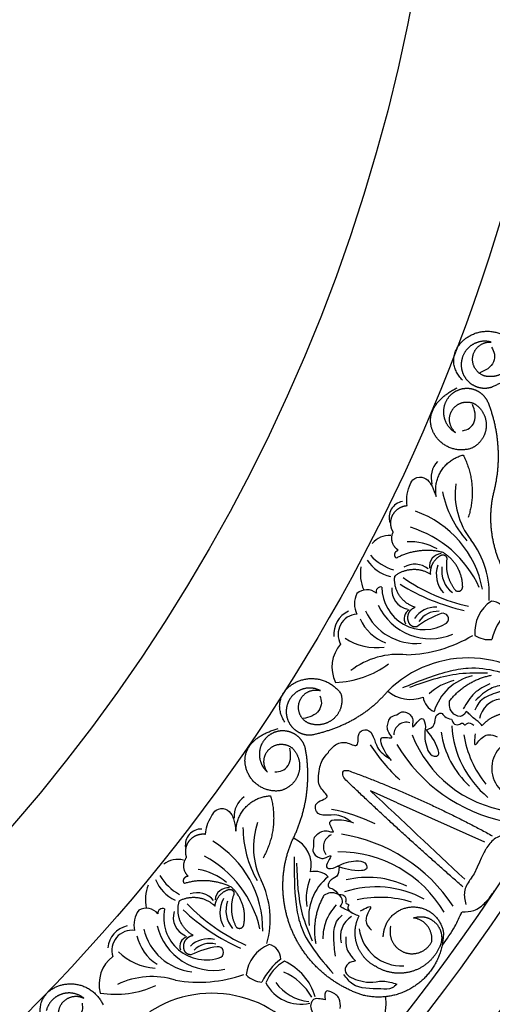
# Model space of a CAD drawing. Units: inches. Extents: x -500 to -173, y 253 to 357.
# Drawn here: x -284 to -280, y 293 to 300 of the extents above; entities that cross this region are included whole.
import ezdxf

# ---------------------------------------------------------------- set-up
doc = ezdxf.new("R2010")
doc.units = ezdxf.units.IN
doc.header["$MEASUREMENT"] = 0
doc.layers.add('DC703-312', color=7, linetype='Continuous')

# ---------------------------------------------------------------- blocks, each defined once
blk = doc.blocks.new('DC703-312')
at = {"linetype": 'ByBlock'}
blk.add_line((13.2093, -8.7008), (13.0044, -8.6093), dxfattribs=at)
at = {"color": 0, "linetype": 'ByBlock'}
blk.add_line((13.2093, -8.7008), (13.8794, -9.0001), dxfattribs=at)
for centre, radius, start, end in [((13.6534, -6.2059), 0.1844, 137.3551, 195.70994), ((14.229, -6.3295), 0.5755, 172.47173, 217.73267), ((14.3676, -6.1427), 0.8295, 191.86588, 221.32441), ((13.2699, -6.5091), 0.1232, 100.02539, 200.16622), ((13.0882, -7.2076), 0.789, 10.64966, 70.64966), ((13.1472, -6.8192), 0.1694, 86.13987, 140.39728), ((13.0653, -7.4013), 0.8505, 24.50036, 73.24893), ((13.2985, -7.1542), 0.4574, 61.67066, 91.80492), ((13.2266, -7.1), 0.6889, 355.94846, 37.39286), ((13.2835, -6.5587), 0.3692, 220.93027, 253.88665), ((13.5531, -6.8855), 0.0968, 94.07945, 188.20126), ((13.2244, -6.6788), 0.2936, 213.14045, 256.57735), ((13.3447, -7.0325), 0.1625, 50.94773, 121.38698), ((13.2364, -6.9416), 0.3109, 170.64044, 203.67292), ((13.7264, -6.9455), 0.2176, 161.85736, 221.85736), ((13.7641, -6.92), 0.2135, 171.99659, 231.99659), ((14.0799, -5.6557), 1.6095, 238.22062, 257.21741), ((14.0617, -5.8103), 1.4156, 235.18241, 257.58961), ((13.0665, -7.1745), 0.1857, 154.61963, 205.01768), ((12.9749, -7.1826), 0.1162, 50.65613, 130.94269), ((13.0833, -7.0814), 0.0366, 77.68176, 198.2106), ((13.4158, -7.0473), 0.3247, 179.70392, 302.12099), ((13.3217, -7.0634), 0.1559, 175.30913, 257.74571), ((14.0869, -7.3886), 0.2821, 123.33875, 185.62832), ((13.9278, -7.2719), 0.119, 13.44754, 88.01277), ((12.914, -7.407), 0.1927, 114.1307, 185.56317), ((12.91, -7.4079), 0.1554, 94.33858, 209.00274), ((13.3549, -7.0494), 0.4291, 204.7112, 274.96521), ((13.466, -6.9954), 0.4461, 204.9425, 292.4842), ((13.3362, -7.2873), 0.0749, 117.34449, 213.42618), ((13.5018, -7.3909), 0.1911, 86.83646, 146.83646), ((13.7918, -7.925), 0.7194, 110.00246, 126.92685), ((13.5204, -7.4045), 0.1732, 86.72684, 146.72684), ((13.5594, -7.2901), 0.0433, 312.18102, 108.39316), ((14.4024, -7.5663), 0.4822, 138.09772, 165.66314), ((13.2389, -7.1508), 0.3439, 203.83432, 249.507), ((13.0503, -7.0668), 0.4432, 236.92018, 277.69585), ((13.2499, -6.5159), 1.0497, 271.71769, 300.87937), ((13.9107, -7.2627), 0.1858, 235.76009, 277.58123), ((12.9749, -7.6593), 0.267, 138.74514, 206.25516), ((13.2193, -8.1659), 0.604, 84.10065, 127.4043), ((13.7545, -8.471), 0.8814, 39.07578, 134.58244), ((12.7033, -7.0317), 0.7464, 272.46517, 306.09392), ((13.738, -8.1685), 0.4156, 103.14196, 133.14196), ((13.8715, -8.1144), 0.3961, 102.59244, 163.44948), ((13.3105, -7.6404), 0.2677, 229.2602, 291.14648), ((13.5559, -7.865), 0.1509, 189.57534, 244.83655), ((14.0206, -8.0853), 0.1812, 96.79374, 170.3242), ((13.2799, -8.1804), 0.0972, 74.34842, 178.84719), ((14.2402, -8.058), 0.7013, 188.2226, 227.16482), ((14.4036, -8.0621), 0.778, 183.65428, 230.18535), ((14.1958, -7.8362), 0.9377, 201.45974, 261.45974), ((14.5152, -8.0503), 0.8057, 189.17946, 219.17946), ((14.1664, -8.4372), 0.2322, 112.74477, 282.99566), ((14.1093, -7.5497), 1.3131, 212.50798, 227.90471), ((14.2853, -7.6158), 1.2534, 210.64743, 258.63918), ((12.1408, -8.805), 0.1844, 125.84697, 184.20181), ((12.4617, -10.0422), 1.3131, 63.92849, 79.32522), ((11.7045, -9.0257), 0.1232, 88.51726, 188.6581), ((12.8533, -8.8856), 0.8295, 180.35775, 209.81629), ((12.6802, -9.0411), 0.5755, 160.9636, 206.22455), ((12.323, -9.1818), 0.2262, 347.38382, 65.50219), ((12.7387, -9.0378), 0.0972, 112.986, 217.48478), ((12.5886, -10.1811), 1.2534, 33.19401, 81.18576), ((11.3871, -9.6739), 0.789, 359.14153, 59.14153), ((11.5224, -9.3051), 0.1694, 74.63174, 128.88915), ((11.326, -9.8592), 0.8505, 12.99224, 61.7408), ((12.7598, -10.0159), 0.9377, 30.37346, 90.37346), ((11.6039, -9.6635), 0.4574, 50.16253, 80.2968), ((11.6261, -9.1829), 0.2936, 201.63233, 245.06923), ((11.7079, -9.077), 0.3692, 209.42215, 242.37852), ((12.9253, -9.4349), 0.4156, 158.69123, 188.69123), ((12.9247, -9.5788), 0.3961, 128.38371, 189.24076), ((12.5758, -9.3787), 0.1509, 46.99665, 102.25785), ((12.9823, -9.9747), 0.7013, 64.66837, 103.6106), ((11.5854, -9.4429), 0.3109, 159.13232, 192.16479), ((11.9069, -9.451), 0.0968, 82.57132, 176.69314), ((11.5442, -9.5961), 0.6889, 344.44033, 25.88473), ((13.0468, -10.1248), 0.778, 61.64784, 108.17891), ((11.6734, -9.5535), 0.1625, 39.4396, 109.87886), ((12.0647, -9.5444), 0.2176, 150.34924, 210.34924), ((13.0774, -10.2328), 0.8057, 72.65373, 102.65373), ((11.2811, -9.6268), 0.1162, 39.14801, 119.43456), ((11.4075, -9.5492), 0.0366, 66.17363, 186.70248), ((11.7401, -9.5821), 0.3247, 168.19579, 290.61287), ((12.6198, -8.4989), 1.4156, 223.67428, 246.08148), ((12.1068, -9.5269), 0.2135, 160.48846, 220.48846), ((11.3725, -9.6371), 0.1857, 143.11151, 193.50955), ((11.6446, -9.5792), 0.1559, 163.801, 246.23758), ((12.6685, -8.3511), 1.6095, 226.7125, 245.70928), ((12.9531, -9.7281), 0.1812, 121.50899, 195.03945), ((11.1767, -9.8346), 0.1927, 102.62257, 174.05505), ((11.68, -9.5721), 0.4291, 193.20307, 263.45708), ((11.7996, -9.5413), 0.4461, 193.43437, 280.97607), ((13.2434, -9.6242), 0.3294, 187.70214, 272.62292), ((11.1725, -9.8346), 0.1554, 82.83046, 197.49461), ((11.5461, -9.6483), 0.3439, 192.32619, 237.99887), ((11.6142, -9.8015), 0.0749, 105.83637, 201.91806), ((11.7558, -9.936), 0.1911, 75.32834, 135.32834), ((11.9334, -10.5173), 0.7194, 98.49433, 115.41872), ((11.7713, -9.9531), 0.1732, 75.21871, 135.21871), ((11.8323, -9.8488), 0.0433, 300.67289, 96.88504), ((12.3297, -10.0506), 0.2821, 111.83062, 174.1202), ((12.197, -9.9044), 0.119, 1.93941, 76.50464), ((11.1859, -10.0939), 0.267, 127.23702, 194.74703), ((11.3781, -9.5284), 0.4432, 225.41205, 266.18772), ((12.6034, -10.2876), 0.4822, 126.58959, 154.15501), ((12.4909, -10.1881), 0.3087, 118.62341, 160.14973), ((12.1645, -10.3086), 0.4302, 15.91701, 65.47883), ((11.3244, -10.6391), 0.604, 72.59252, 115.89617), ((11.6836, -9.0284), 1.0497, 260.20956, 289.37124), ((12.1821, -9.892), 0.1858, 224.25197, 266.0731), ((12.1703, -10.4037), 0.436, 28.7105, 67.5001), ((11.045, -9.4248), 0.7464, 260.95704, 294.58579), ((12.4702, -9.9435), 0.3037, 207.41486, 282.66246), ((12.5717, -9.8613), 0.3687, 216.57731, 263.31455), ((11.7879, -11.0448), 0.8814, 27.56766, 123.07431), ((12.5692, -10.2276), 0.5547, 273.99428, 3.94492)]:
    blk.add_arc(centre, radius, start, end, dxfattribs=at)
for points, weights in [([(13.7096, -5.4562), (13.5945, -5.3406), (13.6314, -5.2103), (13.742, -5.1322)], [1, 0.851508258659, 0.851508258659, 1]), ([(13.742, -5.1322), (13.8527, -5.0541), (13.9878, -5.0631), (14.0872, -5.155)], [1, 0.851508258659, 0.851508258659, 1]), ([(13.9339, -5.5102), (14.1493, -5.4164), (14.3305, -5.2668), (14.4365, -5.0649)], [1, 0.974129947402, 0.974129947402, 1]), ([(13.7897, -5.2746), (13.8024, -5.2044), (13.8586, -5.1605), (13.9297, -5.1651)], [1, 0.830894426291, 0.830894426291, 1]), ([(13.8824, -5.4262), (13.8142, -5.4055), (13.777, -5.3447), (13.7897, -5.2746)], [1, 0.830894426291, 0.830894426291, 1]), ([(14.0717, -5.3562), (14.0264, -5.4162), (13.9559, -5.4423), (13.8824, -5.4262)], [1, 0.894621016861, 0.894621016861, 1]), ([(13.7026, -5.3666), (13.711, -5.4191), (13.7404, -5.4633), (13.7855, -5.4913)], [1, 0.939713305197, 0.939713305197, 1]), ([(13.4856, -5.8559), (13.4308, -5.7409), (13.4659, -5.6184), (13.6699, -5.515)], [1, 0.832612171828, 0.832612171828, 1]), ([(13.7855, -5.4913), (13.8306, -5.5192), (13.8832, -5.526), (13.9339, -5.5102)], [1, 0.939713305197, 0.939713305197, 1]), ([(13.6383, -5.5557), (13.5876, -5.5926), (13.5607, -5.6493), (13.5643, -5.712)], [1, 0.918557831768, 0.918557831768, 1]), ([(13.8073, -5.6412), (13.867, -5.6819), (13.898, -5.7471), (13.8919, -5.8191)], [1, 0.9090459392, 0.9090459392, 1]), ([(13.9451, -6.3422), (14.0125, -6.1007), (13.9981, -5.8505), (13.9032, -5.6184)], [1, 0.963983364335, 0.963983364335, 1]), ([(13.5643, -5.712), (13.5679, -5.7746), (13.601, -5.8279), (13.6556, -5.8588)], [1, 0.918557831768, 0.918557831768, 1]), ([(13.7786, -5.9802), (13.6577, -6.0206), (13.5405, -5.9709), (13.4856, -5.8559)], [1, 0.832612171828, 0.832612171828, 1]), ([(13.8919, -5.8191), (13.8858, -5.8911), (13.8442, -5.9501), (13.7786, -5.9802)], [1, 0.9090459392, 0.9090459392, 1]), ([(13.5087, -6.3509), (13.4811, -6.1986), (13.5654, -6.0688), (13.7159, -6.0322)], [1, 0.818482245701, 0.818482245701, 1]), ([(13.7159, -6.0322), (13.7932, -6.1828), (13.8066, -6.3515), (13.754, -6.5124)], [1, 0.948588041746, 0.948588041746, 1]), ([(14.1011, -7.0384), (13.9511, -6.8357), (13.8959, -6.5895), (13.9451, -6.3422)], [1, 0.942945928266, 0.942945928266, 1]), ([(13.1746, -6.4919), (13.197, -6.4494), (13.2372, -6.4232), (13.2851, -6.4199)], [1, 0.915402283441, 0.915402283441, 1]), ([(13.1779, -6.6238), (13.1534, -6.5824), (13.1522, -6.5344), (13.1746, -6.4919)], [1, 0.915402283441, 0.915402283441, 1]), ([(13.2171, -6.7623), (13.1684, -6.7313), (13.1527, -6.6757), (13.1779, -6.6238)], [1, 0.831088992379, 0.831088992379, 1]), ([(13.2011, -6.8239), (13.1915, -6.8145), (13.1879, -6.8015), (13.1913, -6.7885)], [1, 0.909912889125, 0.909912889125, 1]), ([(13.1913, -6.7885), (13.1947, -6.7754), (13.2041, -6.7659), (13.2171, -6.7623)], [1, 0.909912889125, 0.909912889125, 1]), ([(13.5618, -6.7802), (13.4389, -6.7482), (13.3128, -6.7634), (13.2011, -6.8239)], [1, 0.953554740178, 0.953554740178, 1]), ([(13.4659, -6.9472), (13.4602, -6.8838), (13.4911, -6.8281), (13.5481, -6.7996)], [1, 0.884098701491, 0.884098701491, 1]), ([(13.5481, -6.7996), (13.5589, -6.7955), (13.5704, -6.7975), (13.5792, -6.8052)], [1, 0.906010928951, 0.906010928951, 1]), ([(13.7116, -7.0434), (13.7106, -6.9332), (13.656, -6.8374), (13.5618, -6.7802)], [1, 0.915913374003, 0.915913374003, 1]), ([(13.5792, -6.8052), (13.588, -6.8128), (13.5916, -6.8238), (13.5891, -6.8352)], [1, 0.906010928951, 0.906010928951, 1]), ([(13.5891, -6.8352), (13.5772, -6.9212), (13.6013, -7.0045), (13.6571, -7.071)], [1, 0.942534573859, 0.942534573859, 1]), ([(13.1978, -6.955), (13.2794, -6.8947), (13.3809, -6.8917), (13.4659, -6.9472)], [1, 0.880734391795, 0.880734391795, 1]), ([(13.3464, -7.2002), (13.2424, -7.1685), (13.1811, -7.0787), (13.1895, -6.9704)], [1, 0.853247651643, 0.853247651643, 1]), ([(13.1895, -6.9704), (13.19, -6.9642), (13.1929, -6.9588), (13.1978, -6.955)], [1, 0.944148802223, 0.944148802223, 1]), ([(13.3607, -7.3491), (13.3408, -7.3553), (13.3209, -7.3491), (13.3079, -7.3328)], [1, 0.883252790407, 0.883252790407, 1]), ([(12.3455, -8.0817), (12.2557, -7.9455), (12.3178, -7.8251), (12.4418, -7.7707)], [1, 0.851508258659, 0.851508258659, 1]), ([(12.4418, -7.7707), (12.5658, -7.7162), (12.6965, -7.7519), (12.7755, -7.8619)], [1, 0.851508258659, 0.851508258659, 1]), ([(13.6107, -7.9201), (13.6911, -7.816), (13.8031, -7.7469), (13.9323, -7.7217)], [1, 0.957154752057, 0.957154752057, 1]), ([(12.4602, -7.9197), (12.4866, -7.8534), (12.5504, -7.8216), (12.6192, -7.8404)], [1, 0.830894426291, 0.830894426291, 1]), ([(12.5545, -8.1793), (12.7843, -8.1304), (12.9916, -8.0199), (13.1358, -7.8432)], [1, 0.974129947402, 0.974129947402, 1]), ([(12.5208, -8.0867), (12.458, -8.0529), (12.4337, -7.9859), (12.4602, -7.9197)], [1, 0.830894426291, 0.830894426291, 1]), ([(12.7755, -7.8619), (12.7972, -7.9339), (12.7766, -8.0062), (12.7202, -8.0559)], [1, 0.894621016861, 0.894621016861, 1]), ([(12.3564, -7.9925), (12.3542, -8.0455), (12.3742, -8.0947), (12.4128, -8.1312)], [1, 0.939713305197, 0.939713305197, 1]), ([(12.7202, -8.0559), (12.6638, -8.1057), (12.5895, -8.1172), (12.5208, -8.0867)], [1, 0.894621016861, 0.894621016861, 1]), ([(14.0598, -8.0129), (13.9821, -8.0173), (13.912, -8.0511), (13.8602, -8.1092)], [1, 0.949253021674, 0.949253021674, 1]), ([(12.0462, -8.4286), (12.0154, -8.305), (12.0742, -8.192), (12.2948, -8.1314)], [1, 0.832612171828, 0.832612171828, 1]), ([(12.4128, -8.1312), (12.4514, -8.1676), (12.5017, -8.1847), (12.5545, -8.1793)], [1, 0.939713305197, 0.939713305197, 1]), ([(12.2557, -8.1649), (12.1986, -8.191), (12.161, -8.2412), (12.152, -8.3033)], [1, 0.918557831768, 0.918557831768, 1]), ([(12.152, -8.3033), (12.143, -8.3654), (12.1649, -8.4242), (12.2122, -8.4654)], [1, 0.918557831768, 0.918557831768, 1]), ([(12.3994, -8.9968), (12.5137, -8.7737), (12.5494, -8.5256), (12.5028, -8.2793)], [1, 0.963983364335, 0.963983364335, 1]), ([(12.4043, -8.2824), (12.4547, -8.3342), (12.472, -8.4043), (12.4517, -8.4736)], [1, 0.9090459392, 0.9090459392, 1]), ([(12.3085, -8.6089), (12.182, -8.6244), (12.077, -8.5522), (12.0462, -8.4286)], [1, 0.832612171828, 0.832612171828, 1]), ([(12.8345, -8.4543), (13.2149, -8.5932), (13.5838, -8.7602), (13.939, -8.9545)], [1, 0.998118573815, 0.998118573815, 1]), ([(12.4517, -8.4736), (12.4313, -8.5429), (12.3788, -8.5925), (12.3085, -8.6089)], [1, 0.9090459392, 0.9090459392, 1]), ([(13.7139, -9.3468), (13.4048, -9.0776), (13.102, -8.8013), (12.8056, -8.5182)], [1, 0.999822374931, 0.999822374931, 1]), ([(11.9701, -8.9183), (11.9734, -8.7636), (12.082, -8.6532), (12.2366, -8.6473)], [1, 0.818482245701, 0.818482245701, 1]), ([(12.2366, -8.6473), (12.2824, -8.8103), (12.2619, -8.9783), (12.1783, -9.1255)], [1, 0.948588041746, 0.948588041746, 1]), ([(11.5915, -9.1197), (11.5758, -9.0743), (11.5842, -9.027), (11.6146, -8.9898)], [1, 0.915402283441, 0.915402283441, 1]), ([(11.6146, -8.9898), (11.645, -8.9526), (11.6896, -8.935), (11.7373, -8.9413)], [1, 0.915402283441, 0.915402283441, 1]), ([(12.4134, -9.7102), (12.3068, -9.4816), (12.3019, -9.2294), (12.3994, -8.9968)], [1, 0.942945928266, 0.942945928266, 1]), ([(11.6023, -9.2633), (11.5607, -9.2232), (11.5564, -9.1656), (11.5915, -9.1197)], [1, 0.831088992379, 0.831088992379, 1]), ([(11.5743, -9.3204), (11.5668, -9.3093), (11.5658, -9.2958), (11.5717, -9.2837)], [1, 0.909912889125, 0.909912889125, 1]), ([(11.5717, -9.2837), (11.5777, -9.2716), (11.5889, -9.2642), (11.6023, -9.2633)], [1, 0.909912889125, 0.909912889125, 1]), ([(11.9365, -9.3496), (11.8224, -9.2937), (11.6958, -9.2835), (11.5743, -9.3204)], [1, 0.953554740178, 0.953554740178, 1]), ([(11.8092, -9.4941), (11.8162, -9.4308), (11.8576, -9.3824), (11.9191, -9.3658)], [1, 0.884098701491, 0.884098701491, 1]), ([(11.9191, -9.3658), (11.9306, -9.364), (11.9414, -9.3683), (11.9485, -9.3775)], [1, 0.906010928951, 0.906010928951, 1]), ([(12.0308, -9.6374), (12.0517, -9.5292), (12.0174, -9.4244), (11.9365, -9.3496)], [1, 0.915913374003, 0.915913374003, 1]), ([(11.5449, -9.4483), (11.6369, -9.4054), (11.737, -9.4227), (11.8092, -9.4941)], [1, 0.880734391795, 0.880734391795, 1]), ([(11.9522, -9.4089), (11.9234, -9.4908), (11.9304, -9.5773), (11.9718, -9.6535)], [1, 0.942534573859, 0.942534573859, 1]), ([(11.9485, -9.3775), (11.9556, -9.3867), (11.957, -9.3983), (11.9522, -9.4089)], [1, 0.906010928951, 0.906010928951, 1]), ([(12.6474, -9.409), (12.5806, -9.5224), (12.5581, -9.6521), (12.5828, -9.7814)], [1, 0.957154752057, 0.957154752057, 1]), ([(11.6416, -9.7181), (11.546, -9.6663), (11.5038, -9.5662), (11.5337, -9.4616)], [1, 0.853247651643, 0.853247651643, 1]), ([(11.5337, -9.4616), (11.5354, -9.4557), (11.5393, -9.451), (11.5449, -9.4483)], [1, 0.944148802223, 0.944148802223, 1]), ([(13.3345, -9.5848), (13.4002, -9.5614), (13.4675, -9.5796), (13.5124, -9.6329)], [1, 0.881077574213, 0.881077574213, 1]), ([(13.4738, -9.767), (13.4862, -9.6729), (13.4285, -9.5975), (13.3345, -9.5848)], [1, 0.805545613152, 0.805545613152, 1]), ([(11.9718, -9.6535), (11.9807, -9.6634), (11.9935, -9.6672), (12.0063, -9.6637)], [1, 0.899829429125, 0.899829429125, 1]), ([(12.0063, -9.6637), (12.0191, -9.6602), (12.0282, -9.6505), (12.0308, -9.6374)], [1, 0.899829429125, 0.899829429125, 1]), ([(13.5124, -9.6329), (13.5574, -9.6863), (13.5639, -9.7557), (13.5296, -9.8165)], [1, 0.881077574213, 0.881077574213, 1]), ([(12.9509, -10.1794), (12.7101, -10.1046), (12.5201, -9.9387), (12.4134, -9.7102)], [1, 0.942945928266, 0.942945928266, 1]), ([(13.5636, -9.6969), (13.5628, -9.8514), (13.495, -9.9903), (13.3736, -10.0859)], [1, 0.933782212859, 0.933782212859, 1]), ([(13.5296, -9.8165), (13.4878, -9.9048), (13.4135, -9.9683), (13.3197, -9.9958)], [1, 0.941659346407, 0.941659346407, 1]), ([(11.6259, -9.8669), (11.6052, -9.869), (11.5869, -9.859), (11.5775, -9.8404)], [1, 0.883252790407, 0.883252790407, 1]), ([(13.3197, -9.9958), (13.2259, -10.0233), (13.1291, -10.0101), (13.0461, -9.9584)], [1, 0.941659346407, 0.941659346407, 1]), ([(10.4849, -10.3822), (10.4242, -10.2308), (10.509, -10.1253), (10.6414, -10.0967)], [1, 0.851508258659, 0.851508258659, 1]), ([(10.6414, -10.0967), (10.7738, -10.0681), (10.8946, -10.1291), (10.9502, -10.2526)], [1, 0.851508258659, 0.851508258659, 1]), ([(13.3736, -10.0859), (13.2522, -10.1815), (13.1013, -10.2149), (12.9509, -10.1794)], [1, 0.933782212859, 0.933782212859, 1]), ([(10.6296, -10.2463), (10.6688, -10.1867), (10.7376, -10.1683), (10.8013, -10.2004)], [1, 0.830894426291, 0.830894426291, 1]), ([(10.6557, -10.4221), (10.601, -10.3765), (10.5905, -10.3059), (10.6296, -10.2463)], [1, 0.830894426291, 0.830894426291, 1])]:
    blk.add_rational_spline(points, weights, degree=3, dxfattribs=at)
for points, weights, knots in [([(13.9297, -5.1651), (13.8693, -5.1482), (13.8081, -5.1623), (13.7612, -5.2039), (13.7142, -5.2456), (13.693, -5.3046), (13.7026, -5.3666)], [1, 0.918557831768, 0.918557831768, 1, 0.918557831768, 0.918557831768, 1], [7.914739, 7.914739, 7.914739, 7.914739, 8.913678, 8.913678, 8.913678, 9.912617, 9.912617, 9.912617, 9.912617]), ([(13.9032, -5.6184), (13.8787, -5.5714), (13.8368, -5.5388), (13.7851, -5.5265), (13.7334, -5.5143), (13.6814, -5.5246), (13.6383, -5.5557)], [1, 0.939713305197, 0.939713305197, 1, 0.939713305197, 0.939713305197, 1], [7.096678, 7.096678, 7.096678, 7.096678, 7.953775, 7.953775, 7.953775, 8.810871, 8.810871, 8.810871, 8.810871]), ([(13.6556, -5.8588), (13.6022, -5.8116), (13.5937, -5.7408), (13.6344, -5.6823), (13.6752, -5.6239), (13.7446, -5.6073), (13.8073, -5.6412)], [1, 0.830894426291, 0.830894426291, 1, 0.830894426291, 0.830894426291, 1], [10.808749, 10.808749, 10.808749, 10.808749, 12.265245, 12.265245, 12.265245, 13.721741, 13.721741, 13.721741, 13.721741]), ([(13.6571, -7.071), (13.6678, -7.0789), (13.681, -7.0801), (13.6929, -7.0741), (13.7048, -7.0681), (13.7117, -7.0567), (13.7116, -7.0434)], [1, 0.899829429125, 0.899829429125, 1, 0.899829429125, 0.899829429125, 1], [10.636474, 10.636474, 10.636474, 10.636474, 11.747067, 11.747067, 11.747067, 12.85766, 12.85766, 12.85766, 12.85766]), ([(13.3079, -7.3328), (13.2912, -7.3107), (13.2862, -7.2835), (13.2939, -7.2569), (13.3016, -7.2302), (13.3204, -7.2099), (13.3464, -7.2002)], [1, 0.929262313039, 0.929262313039, 1, 0.929262313039, 0.929262313039, 1], [1.201616, 1.201616, 1.201616, 1.201616, 2.131295, 2.131295, 2.131295, 3.060974, 3.060974, 3.060974, 3.060974]), ([(12.6192, -7.8404), (12.5634, -7.8117), (12.5006, -7.8133), (12.4463, -7.8448), (12.392, -7.8762), (12.3594, -7.9298), (12.3564, -7.9925)], [1, 0.918557831768, 0.918557831768, 1, 0.918557831768, 0.918557831768, 1], [7.914739, 7.914739, 7.914739, 7.914739, 8.913678, 8.913678, 8.913678, 9.912617, 9.912617, 9.912617, 9.912617]), ([(12.5028, -8.2793), (12.4881, -8.2283), (12.4536, -8.188), (12.4054, -8.1657), (12.3572, -8.1434), (12.3041, -8.1431), (12.2557, -8.1649)], [1, 0.939713305197, 0.939713305197, 1, 0.939713305197, 0.939713305197, 1], [7.096678, 7.096678, 7.096678, 7.096678, 7.953775, 7.953775, 7.953775, 8.810871, 8.810871, 8.810871, 8.810871]), ([(12.2122, -8.4654), (12.1693, -8.4085), (12.1751, -8.3375), (12.2267, -8.2883), (12.2783, -8.2391), (12.3496, -8.2367), (12.4043, -8.2824)], [1, 0.830894426291, 0.830894426291, 1, 0.830894426291, 0.830894426291, 1], [10.808749, 10.808749, 10.808749, 10.808749, 12.265245, 12.265245, 12.265245, 13.721741, 13.721741, 13.721741, 13.721741]), ([(13.1019, -9.7289), (13.1039, -9.6019), (13.1913, -9.5097), (13.318, -9.5009), (13.4448, -9.4921), (13.544, -9.5714), (13.5636, -9.6969)], [1, 0.824358215531, 0.824358215531, 1, 0.824358215531, 0.824358215531, 1], [0, 0, 0, 0, 1.485719, 1.485719, 1.485719, 2.971439, 2.971439, 2.971439, 2.971439]), ([(13.0461, -9.9584), (12.9764, -9.9237), (12.9253, -9.8651), (12.9005, -9.7914), (12.8757, -9.7176), (12.8811, -9.64), (12.9157, -9.5703)], [1, 0.949253021674, 0.949253021674, 1, 0.949253021674, 0.949253021674, 1], [8.608104, 8.608104, 8.608104, 8.608104, 9.393502, 9.393502, 9.393502, 10.1789, 10.1789, 10.1789, 10.1789]), ([(13.159, -9.6472), (13.1359, -9.7353), (13.1775, -9.8162), (13.2626, -9.8486), (13.3477, -9.8809), (13.4326, -9.8481), (13.4738, -9.767)], [1, 0.829154836385, 0.829154836385, 1, 0.829154836385, 0.829154836385, 1], [0, 0, 0, 0, 1.46432, 1.46432, 1.46432, 2.92864, 2.92864, 2.92864, 2.92864]), ([(11.5775, -9.8404), (11.5655, -9.8154), (11.566, -9.7877), (11.5788, -9.7632), (11.5917, -9.7386), (11.6142, -9.7225), (11.6416, -9.7181)], [1, 0.929262313039, 0.929262313039, 1, 0.929262313039, 0.929262313039, 1], [1.201616, 1.201616, 1.201616, 1.201616, 2.131295, 2.131295, 2.131295, 3.060974, 3.060974, 3.060974, 3.060974]), ([(10.8013, -10.2004), (10.7523, -10.1612), (10.6905, -10.1502), (10.631, -10.1702), (10.5715, -10.1901), (10.5289, -10.2362), (10.5135, -10.297)], [1, 0.918557831768, 0.918557831768, 1, 0.918557831768, 0.918557831768, 1], [7.914739, 7.914739, 7.914739, 7.914739, 8.913678, 8.913678, 8.913678, 9.912617, 9.912617, 9.912617, 9.912617])]:
    blk.add_rational_spline(points, weights, degree=3, knots=knots, dxfattribs=at)
for points in [[(13.9334, -5.2053), (13.9555, -5.2569), (13.9478, -5.3164), (13.9038, -5.3692), (13.8432, -5.4016)], [(13.7114, -5.8463), (13.7635, -5.8256), (13.8003, -5.7782), (13.8067, -5.7098), (13.787, -5.644)], [(13.2524, -7.8172), (13.5993, -7.6928), (13.7549, -7.6667), (14.1944, -7.7604)], [(13.3059, -7.8133), (13.6851, -7.71), (13.903, -7.7036)], [(13.9205, -7.7869), (13.8035, -7.8591), (13.7154, -7.9798)], [(14.0777, -7.8263), (13.9458, -7.8658), (13.8362, -7.9334), (13.8057, -7.99)], [(14.0324, -7.7933), (13.9245, -7.8256), (13.8106, -7.9154)], [(12.6148, -7.8805), (12.6261, -7.9354), (12.6068, -7.9922), (12.5531, -8.0351), (12.4872, -8.0549)], [(13.8076, -8.1715), (13.81, -8.2538), (13.8364, -8.2258), (13.9123, -8.179), (13.976, -8.1941)], [(12.2694, -8.4643), (12.3246, -8.4544), (12.3701, -8.4153), (12.39, -8.3496), (12.3838, -8.2811)], [(13.0044, -8.6093), (13.7272, -9.288)], [(12.4186, -9.1147), (12.4321, -9.483), (12.4658, -9.6371), (12.7162, -10.0103)], [(12.4349, -9.1658), (12.48, -9.5562), (12.5551, -9.7609)], [(12.6389, -9.7461), (12.6624, -9.6107), (12.7418, -9.484)], [(12.9267, -9.531), (13.004, -9.5026), (12.9879, -9.5375), (12.9726, -9.6254), (13.0103, -9.6789)], [(12.734, -9.8774), (12.7216, -9.7403), (12.7436, -9.6134), (12.7848, -9.5641)], [(10.7889, -10.2388), (10.7891, -10.2949), (10.7588, -10.3467), (10.6977, -10.378), (10.6292, -10.3842)]]:
    blk.add_spline(points, degree=3, dxfattribs=at)
for points, knots in [([(13.2851, -6.4199), (13.2834, -6.3978), (13.2792, -6.3472), (13.2984, -6.2811), (13.3248, -6.2124), (13.3977, -6.1912), (13.4506, -6.228), (13.4841, -6.2832), (13.4989, -6.324), (13.5087, -6.3509)], [20.2202983, 20.2202983, 20.2202983, 20.2202983, 20.293506, 20.3881248, 20.4489274, 20.5288166, 20.5988036, 20.6478417, 20.7430772, 20.7430772, 20.7430772, 20.7430772]), ([(13.739, -8.0011), (13.7296, -8.0152), (13.7074, -8.0488), (13.638, -8.0263), (13.6078, -7.9731), (13.6098, -7.9363), (13.6107, -7.9201)], [10.3597566, 10.3597566, 10.3597566, 10.3597566, 10.4113994, 10.4831914, 10.5511652, 10.6043269, 10.6043269, 10.6043269, 10.6043269]), ([(13.1639, -8.3755), (13.1375, -8.3438), (13.1005, -8.2993), (13.0679, -8.1762), (13.1984, -8.2232), (13.1233, -8.1465), (13.1348, -8.0933), (13.1571, -8.0345), (13.2067, -8.0315), (13.2498, -7.9881), (13.3106, -8.0205), (13.3339, -8.0653), (13.3185, -8.142), (13.3621, -8.0786), (13.4024, -8.041), (13.4299, -8.0971), (13.4197, -8.153), (13.4197, -8.2292), (13.4367, -8.2757), (13.4452, -8.299)], [0, 0, 0, 0, 0.152533, 0.214436, 0.301258, 0.352613, 0.446323, 0.487921, 0.544328, 0.591489, 0.67684, 0.713348, 0.773526, 0.826767, 0.88292, 0.913502, 0.996951, 1.078908, 1.161053, 1.161053, 1.161053, 1.161053]), ([(13.4333, -8.1439), (13.4592, -8.1318), (13.5075, -8.1092), (13.4927, -8.0393), (13.5482, -7.9986), (13.5749, -8.0497), (13.6068, -8.0553), (13.6257, -8.0586)], [0, 0, 0, 0, 0.0839, 0.1567679, 0.205129, 0.2475676, 0.3094553, 0.3094553, 0.3094553, 0.3094553]), ([(13.8602, -8.1092), (13.8508, -8.098), (13.8339, -8.0779), (13.797, -8.0557), (13.7702, -8.0257), (13.7481, -8.0083), (13.739, -8.0011)], [10.1789001, 10.1789001, 10.1789001, 10.1789001, 10.2271147, 10.2658024, 10.3211656, 10.3597566, 10.3597566, 10.3597566, 10.3597566]), ([(13.6257, -8.0586), (13.6317, -8.0746), (13.643, -8.1048), (13.6851, -8.1032), (13.7132, -8.0817), (13.7265, -8.1123), (13.754, -8.0769), (13.7785, -8.0931), (13.796, -8.1047)], [0.3094553, 0.3094553, 0.3094553, 0.3094553, 0.3605768, 0.406042, 0.4315752, 0.4534694, 0.4766948, 0.5351326, 0.5351326, 0.5351326, 0.5351326]), ([(12.6814, -8.3144), (12.6852, -8.3021), (12.6964, -8.292), (12.732, -8.2533), (12.8079, -8.2214), (12.9292, -8.2969), (12.891, -8.1524), (13.0237, -8.1254), (13.0349, -8.285), (13.1124, -8.337), (13.1461, -8.3596)], [0.8978854, 0.8978854, 0.8978854, 0.8978854, 1.0153671, 1.0937431, 1.1963342, 1.2900381, 1.4054328, 1.466534, 1.6418645, 1.7764855, 1.7764855, 1.7764855, 1.7764855]), ([(13.4452, -8.299), (13.4577, -8.3201), (13.4765, -8.3518), (13.5354, -8.3382), (13.5091, -8.2336), (13.4624, -8.1783), (13.4239, -8.1328)], [1.161053, 1.161053, 1.161053, 1.161053, 1.2338915, 1.2705299, 1.315711, 1.5259965, 1.5259965, 1.5259965, 1.5259965]), ([(12.8553, -8.8469), (12.8218, -8.8241), (12.7447, -8.7715), (12.5924, -8.8204), (12.5682, -8.6872), (12.7164, -8.6689), (12.6012, -8.5844), (12.6027, -8.5021), (12.611, -8.4305), (12.6254, -8.3929), (12.6323, -8.3774)], [0, 0, 0, 0, 0.134621, 0.3099515, 0.3710527, 0.4864474, 0.5801513, 0.6827424, 0.7611184, 0.8177087, 0.8177087, 0.8177087, 0.8177087]), ([(12.8056, -8.5182), (12.7972, -8.5044), (12.7854, -8.4852), (12.7925, -8.4635), (12.7957, -8.4579)], [0.0461692, 0.0461692, 0.0461692, 0.0461692, 0.09642886, 0.11650353, 0.11650353, 0.11650353, 0.11650353]), ([(12.7916, -8.4675), (12.7957, -8.4579), (12.7948, -8.4516), (12.8192, -8.4533), (12.8345, -8.4543)], [0.147504, 0.147504, 0.147504, 0.147504, 0.17802807, 0.22983674, 0.22983674, 0.22983674, 0.22983674]), ([(11.7373, -8.9413), (11.7399, -8.9193), (11.746, -8.8689), (11.7779, -8.808), (11.8176, -8.7459), (11.8931, -8.7397), (11.9377, -8.7863), (11.9594, -8.847), (11.9658, -8.89), (11.9701, -8.9183)], [20.2202983, 20.2202983, 20.2202983, 20.2202983, 20.293506, 20.3881248, 20.4489274, 20.5288166, 20.5988036, 20.6478417, 20.7430772, 20.7430772, 20.7430772, 20.7430772]), ([(12.8767, -8.8575), (12.8375, -8.8448), (12.7824, -8.827), (12.656, -8.8426), (12.7482, -8.9462), (12.6491, -8.905), (12.604, -8.9355), (12.5576, -8.978), (12.5733, -9.0252), (12.549, -9.0813), (12.6018, -9.1257), (12.652, -9.1307), (12.7175, -9.0878), (12.6749, -9.1519), (12.6549, -9.2033), (12.7172, -9.208), (12.7653, -9.1777), (12.8361, -9.1494), (12.8855, -9.1479), (12.9103, -9.1471)], [0, 0, 0, 0, 0.152533, 0.214436, 0.301258, 0.352613, 0.446323, 0.487921, 0.544328, 0.591489, 0.67684, 0.713348, 0.773526, 0.826767, 0.88292, 0.913502, 0.996951, 1.078908, 1.161053, 1.161053, 1.161053, 1.161053]), ([(14.0597, -8.9449), (14.0261, -8.9507), (13.9594, -8.9624), (13.91, -9.0237), (13.8887, -9.0586), (13.8846, -9.0658)], [0, 0, 0, 0, 0.1102312, 0.2188734, 0.2466255, 0.2466255, 0.2466255, 0.2466255]), ([(12.7619, -9.1937), (12.7603, -9.2222), (12.7574, -9.2755), (12.687, -9.2878), (12.6698, -9.3545), (12.7272, -9.3602), (12.7442, -9.3877), (12.7543, -9.404)], [0, 0, 0, 0, 0.0839, 0.1567679, 0.205129, 0.2475676, 0.3094553, 0.3094553, 0.3094553, 0.3094553]), ([(12.9103, -9.1471), (12.9345, -9.1508), (12.9709, -9.1565), (12.9802, -9.2163), (12.8734, -9.2308), (12.8047, -9.2079), (12.7481, -9.1891)], [1.161053, 1.161053, 1.161053, 1.161053, 1.2338915, 1.2705299, 1.315711, 1.5259965, 1.5259965, 1.5259965, 1.5259965]), ([(13.7994, -9.2471), (13.7767, -9.2809), (13.7523, -9.3136), (13.7139, -9.3816), (13.7278, -9.4477), (13.7347, -9.4806)], [0.2732823, 0.2732823, 0.2732823, 0.2732823, 0.2991868, 0.4092122, 0.517597, 0.517597, 0.517597, 0.517597]), ([(12.7703, -9.498), (12.7799, -9.4841), (12.8028, -9.4509), (12.7561, -9.3949), (12.6955, -9.3866), (12.6621, -9.4022), (12.6474, -9.409)], [10.3597566, 10.3597566, 10.3597566, 10.3597566, 10.4113994, 10.4831914, 10.5511652, 10.6043269, 10.6043269, 10.6043269, 10.6043269]), ([(12.7543, -9.404), (12.7714, -9.4036), (12.8037, -9.4029), (12.8178, -9.4426), (12.8083, -9.4767), (12.8417, -9.4777), (12.819, -9.5163), (12.8432, -9.5331), (12.8604, -9.545)], [0.3094553, 0.3094553, 0.3094553, 0.3094553, 0.3605768, 0.406042, 0.4315752, 0.4534694, 0.4766948, 0.5351326, 0.5351326, 0.5351326, 0.5351326]), ([(12.9157, -9.5703), (12.9018, -9.5658), (12.8769, -9.5575), (12.8425, -9.5315), (12.8047, -9.5178), (12.7803, -9.5038), (12.7703, -9.498)], [10.1789001, 10.1789001, 10.1789001, 10.1789001, 10.2271147, 10.2658024, 10.3211656, 10.3597566, 10.3597566, 10.3597566, 10.3597566]), ([(12.8141, -9.7305), (12.8136, -9.7619), (12.8124, -9.833), (12.8613, -9.8858), (12.8885, -9.9152)], [0, 0, 0, 0, 0.1012252, 0.2289798, 0.2289798, 0.2289798, 0.2289798]), ([(12.8885, -9.9152), (12.8688, -9.919), (12.8294, -9.9265), (12.7963, -9.9894), (12.8436, -10.042), (12.8832, -10.0555), (12.9054, -10.063)], [0.2289798, 0.2289798, 0.2289798, 0.2289798, 0.2941416, 0.3585988, 0.4199399, 0.4989432, 0.4989432, 0.4989432, 0.4989432]), ([(13.2059, -10.0935), (13.1944, -10.1045), (13.1611, -10.1363), (13.0367, -10.1236), (12.8876, -10.1349), (12.8205, -10.0475), (12.7997, -10.0203)], [0.8377537, 0.8377537, 0.8377537, 0.8377537, 0.8889618, 0.9859581, 1.2292625, 1.3389865, 1.3389865, 1.3389865, 1.3389865]), ([(12.9054, -10.063), (12.9358, -10.071), (12.9999, -10.0877), (13.1021, -10.0589), (13.1707, -10.0818), (13.2059, -10.0935)], [0.4989432, 0.4989432, 0.4989432, 0.4989432, 0.6019769, 0.7166437, 0.8377537, 0.8377537, 0.8377537, 0.8377537]), ([(12.6553, -10.213), (12.6429, -10.2107), (12.6143, -10.2053), (12.5715, -10.2006), (12.5461, -10.2338), (12.54, -10.2769), (12.5553, -10.3076), (12.5637, -10.3244)], [0.2879742, 0.2879742, 0.2879742, 0.2879742, 0.3309462, 0.3878032, 0.4116286, 0.4625526, 0.5238998, 0.5238998, 0.5238998, 0.5238998]), ([(12.7718, -10.2802), (12.7723, -10.2535), (12.7734, -10.1975), (12.7194, -10.1563), (12.6489, -10.1365), (12.6527, -10.1822), (12.6553, -10.213)], [0, 0, 0, 0, 0.084011, 0.1763788, 0.2127367, 0.2879742, 0.2879742, 0.2879742, 0.2879742])]:
    blk.add_open_spline(points, degree=3, knots=knots, dxfattribs=at)
for points in [[(12.6323, -8.3774), (12.645, -8.354), (12.6621, -8.3329), (12.6814, -8.3144)], [(13.8846, -9.0658), (13.8765, -9.0807), (13.8689, -9.0947), (13.7994, -9.2471)]]:
    blk.add_open_spline(points, degree=3, dxfattribs=at)
at = {"linetype": 'ByBlock'}
blk.add_open_spline([(13.7076, -9.5377), (13.7383, -9.5371), (13.8054, -9.5357), (13.8913, -9.4681), (13.9344, -9.4085), (13.9548, -9.3767)], degree=3, knots=[0, 0, 0, 0, 0.0998826, 0.2189306, 0.3448294, 0.3448294, 0.3448294, 0.3448294], dxfattribs=at)
blk.add_spline([(13.5574, -9.7928), (13.6508, -9.6514), (13.7052, -9.5379)], degree=3, dxfattribs=at)
at = {"layer": 'DC703-312', "linetype": 'ByBlock'}
for radius in [19.875, 17.875, 17.375, 16.9375, 16.8125, 14.625, 13.5625]:
    blk.add_circle((0, 0), radius, dxfattribs=at)

msp = doc.modelspace()

# ---------------------------------------------------------------- block references
at = {"linetype": 'ByBlock'}
msp.add_blockref('DC703-312', (-294.14801, 303.01147), dxfattribs=at)

doc.saveas('drawing.dxf')
